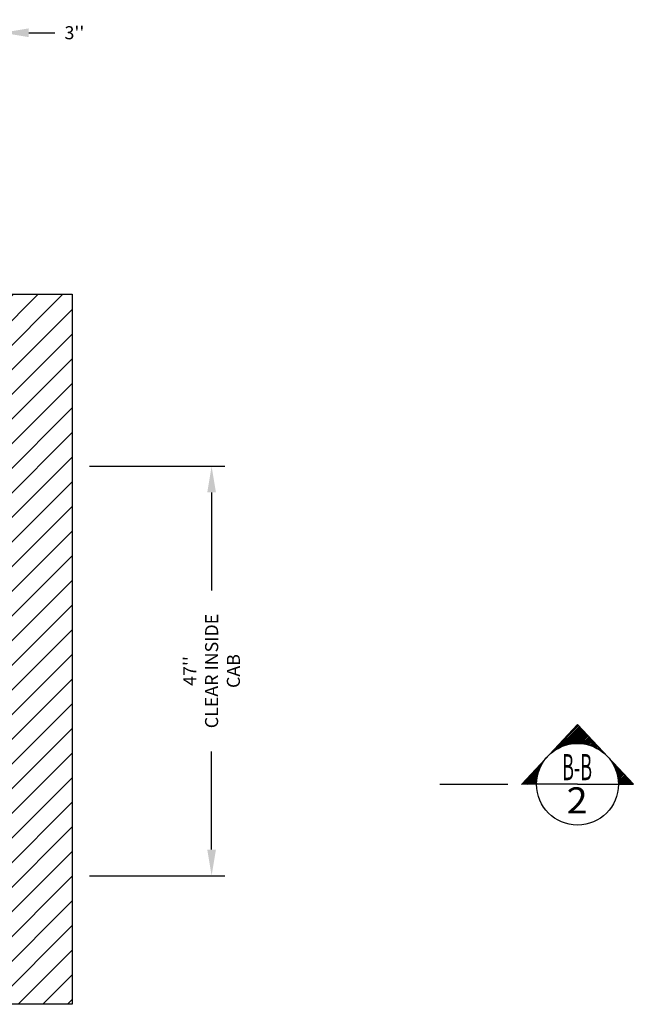
# Model space of a CAD drawing. Extents: x -99 to 106, y -67 to 94.
# Drawn here: x 36 to 106, y -38 to 75 of the extents above; entities that cross this region are included whole.
import ezdxf
from ezdxf.enums import TextEntityAlignment as Align

# ---------------------------------------------------------------- set-up
doc = ezdxf.new("R2010")
doc.units = 0
doc.header["$LTSCALE"] = 2.5
doc.header["$MEASUREMENT"] = 0
doc.linetypes.add('CENTER', pattern=[2, 1.25, -0.25, 0.25, -0.25])
doc.layers.get('0').update_dxf_attribs({"linetype": 'CONTINUOUS'})
doc.layers.get('DEFPOINTS').update_dxf_attribs({"linetype": 'CONTINUOUS'})
for name, color, linetype in [('CUTLINE', 6, 'CONTINUOUS'), ('DIM', 3, 'CONTINUOUS'), ('HATCH', 5, 'CONTINUOUS')]:
    doc.layers.add(name, color=color, linetype=linetype)
doc.styles.add('PLAN_STYLE', font='txt.shx', dxfattribs={"height": 1.5})
doc.styles.get("Standard").update_dxf_attribs({"font": 'txt.shx', "height": 1.5})
doc.dimstyles.new('IMPERIAL_PL', dxfattribs={"dimtxt": 1.5, "dimasz": 3, "dimexe": 1.5, "dimexo": 1, "dimgap": 1, "dimtad": 0, "dimtih": 1, "dimtoh": 1, "dimdec": 4, "dimzin": 0, "dimdsep": 46, "dimlunit": 5, "dimtxsty": 'PLAN_STYLE', "dimcen": 0.09, "dimadec": 0, "dimazin": 0, "dimtfac": 1, "dimtdec": 4, "dimtofl": 0, "dimtmove": 0, "dimatfit": 3, "dimfxl": 0, "dimfrac": 2, "dimtolj": 1, "dimtzin": 0, "dimarcsym": 0})

# ---------------------------------------------------------------- blocks, each defined once
blk = doc.blocks.new('*D49')
at = {"layer": 'DEFPOINTS', "color": 0}
for p in [(43, 24), (43, -23), (58, -23)]:
    blk.add_point(p, dxfattribs=at)
at = {"layer": 'DIM', "color": 0, "lineweight": -2}
for p, q in [((44, 24), (59.5, 24)), ((58, 21), (58, 9.75)), ((58, -20), (58, -8.75)), ((44, -23), (59.5, -23))]:
    blk.add_line(p, q, dxfattribs=at)
at = {"layer": 'DIM', "color": 0}
for points in [[(57.5, 21), (58.5, 21), (58, 24)], [(57.5, -20), (58.5, -20), (58, -23)]]:
    blk.add_solid(points, dxfattribs=at)
at = {"layer": 'DIM', "color": 0, "insert": (58, 0.5), "char_height": 1.5, "attachment_point": 5, "rotation": 89.9544, "style": 'PLAN_STYLE'}
blk.add_mtext("\\A1;47''\\PCLEAR INSIDE\\PCAB", dxfattribs=at)
blk = doc.blocks.new('*D54')
at = {"layer": 'DEFPOINTS', "color": 0}
for p in [(34, 73.75), (31, 44.75), (34, 44.75)]:
    blk.add_point(p, dxfattribs=at)
at = {"layer": 'DIM', "color": 0, "lineweight": -2}
for p, q in [((31, 45.75), (31, 75.25)), ((34, 45.75), (34, 75.25)), ((28, 73.75), (25, 73.75)), ((37, 73.75), (40, 73.75))]:
    blk.add_line(p, q, dxfattribs=at)
at = {"layer": 'DIM', "color": 0}
for points in [[(28, 74.25), (28, 73.25), (31, 73.75)], [(37, 74.25), (37, 73.25), (34, 73.75)]]:
    blk.add_solid(points, dxfattribs=at)
at = {"layer": 'DIM', "color": 0, "insert": (42.25, 73.75), "char_height": 1.5, "attachment_point": 5, "style": 'PLAN_STYLE'}
blk.add_mtext("\\A1;3''", dxfattribs=at)
blk = doc.blocks.new('PLAN_SL')
at = {"layer": 'DIM'}
for p, q in [((-6.41, 0), (0, 6.88)), ((-1.28, 5.5), (0.05, 6.83)), ((6.41, 0), (0, 6.88)), ((-3.03, 3.58), (0.13, 6.74)), ((-2.41, 4.02), (0.22, 6.64)), ((-2.02, 4.23), (0.3, 6.55)), ((-1.71, 4.36), (0.39, 6.46)), ((-1.44, 4.46), (0.47, 6.37)), ((-1.19, 4.53), (0.56, 6.28)), ((-0.96, 4.59), (0.64, 6.19)), ((-0.74, 4.63), (0.73, 6.1)), ((-0.53, 4.66), (0.81, 6)), ((-0.34, 4.67), (0.9, 5.91)), ((-0.15, 4.68), (0.98, 5.82)), ((0.03, 4.69), (1.07, 5.73)), ((0.2, 4.68), (1.15, 5.64)), ((0.37, 4.67), (1.24, 5.55)), ((0.53, 4.66), (1.32, 5.45)), ((0.68, 4.64), (1.41, 5.36)), ((0.84, 4.61), (1.49, 5.27)), ((0.98, 4.58), (1.58, 5.18)), ((1.13, 4.55), (1.67, 5.09)), ((1.27, 4.51), (1.75, 5)), ((1.4, 4.47), (1.84, 4.91)), ((1.54, 4.43), (1.92, 4.81)), ((1.67, 4.38), (2.01, 4.72)), ((1.79, 4.33), (2.09, 4.63)), ((1.92, 4.28), (2.18, 4.54)), ((2.04, 4.22), (2.26, 4.45)), ((2.15, 4.16), (2.35, 4.36)), ((2.27, 4.1), (2.43, 4.26)), ((2.38, 4.04), (2.52, 4.17)), ((2.49, 3.97), (2.6, 4.08)), ((2.6, 3.9), (2.69, 3.99)), ((2.7, 3.83), (2.77, 3.9)), ((2.81, 3.75), (2.86, 3.81)), ((2.91, 3.68), (2.94, 3.72)), ((3, 3.6), (3.03, 3.62)), ((3.1, 3.52), (3.11, 3.53)), ((3.19, 3.43), (3.2, 3.44)), ((-6.09, 0.34), (-4.02, 2.41)), ((-3.69, 2.92), (-3.58, 3.03)), ((3.28, 3.35), (3.29, 3.35)), ((3.37, 3.26), (3.37, 3.26)), ((3.46, 3.17), (3.46, 3.17)), ((3.54, 3.07), (3.54, 3.07)), ((3.62, 2.98), (3.63, 2.98)), ((3.7, 2.88), (3.71, 2.89)), ((3.77, 2.78), (3.8, 2.8)), ((3.85, 2.68), (3.88, 2.71)), ((3.92, 2.57), (3.97, 2.62)), ((3.99, 2.46), (4.05, 2.53)), ((4.05, 2.35), (4.14, 2.43)), ((4.12, 2.24), (4.22, 2.34)), ((-6.25, 0), (-4.23, 2.02)), ((-6.07, 0), (-4.36, 1.71)), ((-5.9, 0), (-4.46, 1.44)), ((-5.74, -0.02), (-4.53, 1.19)), ((4.18, 2.12), (4.31, 2.25)), ((4.24, 2), (4.39, 2.16)), ((4.29, 1.88), (4.48, 2.07)), ((4.34, 1.76), (4.56, 1.98)), ((4.39, 1.63), (4.65, 1.89)), ((4.44, 1.5), (4.73, 1.79)), ((4.48, 1.37), (4.82, 1.7)), ((4.52, 1.23), (4.9, 1.61)), ((4.56, 1.09), (4.99, 1.52)), ((4.59, 0.94), (5.08, 1.43)), ((4.62, 0.79), (5.16, 1.34)), ((4.64, 0.64), (5.25, 1.24)), ((4.66, 0.48), (5.33, 1.15)), ((0, 0), (-6.41, 0)), ((-5.54, 0), (-4.59, 0.96)), ((-5.37, 0), (-4.63, 0.74)), ((-5.19, 0), (-4.66, 0.53)), ((-5.01, 0), (-4.67, 0.34)), ((-4.84, 0), (-4.68, 0.15)), ((0, 0), (6.41, 0)), ((4.68, 0.32), (5.42, 1.06)), ((4.68, 0.15), (5.5, 0.97)), ((4.71, 0), (5.59, 0.88)), ((4.89, 0), (5.67, 0.79)), ((5.06, 0), (5.76, 0.7)), ((5.24, 0), (5.84, 0.6)), ((5.42, 0), (5.93, 0.51)), ((5.59, 0), (6.01, 0.42)), ((5.77, 0), (6.1, 0.33)), ((5.95, 0), (6.18, 0.24)), ((6.12, 0), (6.27, 0.15)), ((6.3, 0), (6.35, 0.05))]:
    blk.add_line(p, q, dxfattribs=at)
at = {"layer": 'DIM', "linetype": 'CENTER', "ltscale": 2.5}
blk.add_line((-15.8, 0), (-6.41, 0), dxfattribs=at)
at = {"layer": 'DIM'}
blk.add_circle((0, 0), 4.69, dxfattribs=at)
for tag, width, p, p2 in [('SECTION', 0.181099, (-1.77, 0.47), (1.67, 0.47)), ('SHEET', 0.172069, (-1.25, -3.35), (1.16, -3.35))]:
    blk.add_attdef(tag, text='', height=3, dxfattribs=dict(at, width=width)).set_placement(p, p2, align=Align.FIT)

msp = doc.modelspace()

# ---------------------------------------------------------------- hatches: boundary and pattern name
at = {"layer": 'HATCH'}
h = msp.add_hatch(dxfattribs=at)
h.set_pattern_fill('ANSI31', color=256, scale=16, style=0)
h.paths.add_polyline_path([(42, 43.75), (4.375, 43.75), (4.375, 35.75), (14.69876, 35.75), (14.69876, 39.75), (15.29876, 39.75), (15.29876, 35.75), (22.19876, 35.75), (22.19876, 39.75), (22.79876, 39.75), (22.79876, 35.75), (34, 35.75), (34, -29.75), (23, -29.75), (23, -37.75), (42, -37.75)])
h.paths.add_polyline_path([(4.375, 43.75), (0, 43.75), (0, 35.75), (4.375, 35.75)])
h.paths.add_polyline_path([(0, 43.75), (-42, 43.75), (-42, -37.75), (-23, -37.75), (-23, -29.75), (-34, -29.75), (-34, 35.75), (-22.80124, 35.75), (-22.80124, 39.75), (-22.20124, 39.75), (-22.20124, 35.75), (-15.30124, 35.75), (-15.30124, 39.75), (-14.70124, 39.75), (-14.70124, 35.75), (0, 35.75)])

# ---------------------------------------------------------------- linework, layer by layer
msp.add_lwpolyline([(-42, 43.75), (42, 43.75), (42, -37.75), (-42, -37.75)], close=True)
at = {"layer": 'CUTLINE'}
msp.add_lwpolyline([(-23, -37.75), (-42, -37.75), (-42, 43.75), (42, 43.75), (42, -37.75), (23, -37.75), (23, -29.75), (34, -29.75), (34, 35.75), (-34, 35.75), (-34, -29.75), (-23, -29.75)], close=True, dxfattribs=at)
msp.add_lwpolyline([(-23, -37.75), (-42, -37.75), (-42, 43.75), (42, 43.75), (42, -37.75), (23, -37.75), (23, -29.75), (34, -29.75), (34, 35.75), (-34, 35.75), (-34, -29.75), (-23, -29.75)], close=True, dxfattribs=at)

# ---------------------------------------------------------------- block references
ref = msp.add_blockref('PLAN_SL', (100, -12.5))
ref.add_attrib('SECTION', 'B-B', dxfattribs={"layer": 'DIM', "height": 3, "width": 0.430109}).set_placement((98.23216, -12.02924), (101.67304, -12.02924), align=Align.FIT)
ref.add_attrib('SHEET', '2', dxfattribs={"layer": 'DIM', "height": 3, "width": 1.204485}).set_placement((98.74931, -15.84903), (101.15828, -15.84903), align=Align.FIT)

# ---------------------------------------------------------------- dimensions: what is measured, and where the dimension line sits
at = {"layer": 'DIM'}
dim = msp.add_aligned_dim(p1=(31, 44.75), p2=(34, 44.75), distance=29, text="<>''", dimstyle='IMPERIAL_PL', dxfattribs=at)
dim.commit()
dim.dimension.update_dxf_attribs({"geometry": '*D54', "text_midpoint": (42.25, 73.75)})
dim = msp.add_aligned_dim(p1=(43, 24), p2=(43, -23), distance=15, text="<>''\\PCLEAR INSIDE\\PCAB", dimstyle='IMPERIAL_PL', dxfattribs=at)
dim.commit()
dim.dimension.update_dxf_attribs({"geometry": '*D49', "text_midpoint": (58, 0.5), "text_rotation": 89.9543738})

doc.saveas('drawing.dxf')
